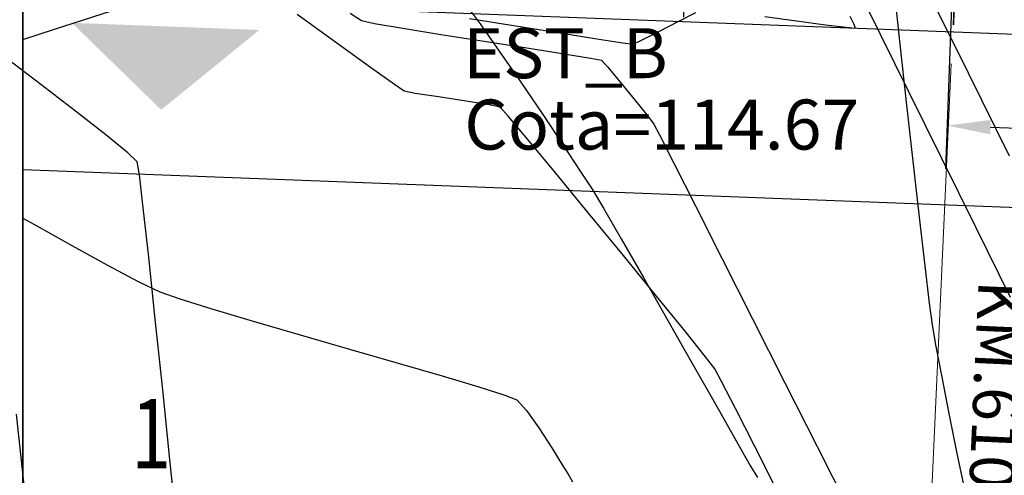
# Model space of a CAD drawing. Units: metres. Extents: x 1692 to 3793, y -3037 to -2506.
# Drawn here: x 1785 to 1814, y -2770 to -2757 of the extents above; entities that cross this region are included whole.
import ezdxf

# ---------------------------------------------------------------- set-up
doc = ezdxf.new("R2010")
doc.units = ezdxf.units.M
doc.header["$MEASUREMENT"] = 0
for name, color, linetype in [('C-CMJR', 32, 'Continuous'), ('C-CMNR', 54, 'Continuous'), ('S-DIM', 40, 'Continuous')]:
    doc.layers.add(name, color=color, linetype=linetype)
doc.styles.add('GMI-texto', font='romans.shx', dxfattribs={"width": 0.75})
doc.styles.add('Logo GMI', font='ARIALN.TTF', dxfattribs={"width": 1.15})
doc.styles.add('romans', font='romans.shx', dxfattribs={"width": 0.75, "bigfont": 'bigfont.shx'})
doc.dimstyles.new('GMI-Dim Style', dxfattribs={"dimscale": 0, "dimtxt": 2.5, "dimasz": 2.5, "dimexe": 1.5, "dimexo": 1, "dimgap": 1.25, "dimtad": 1, "dimdec": 0, "dimlfac": 1000, "dimzin": 1, "dimdsep": 46, "dimtxsty": 'GMI-texto', "dimcen": 0.09, "dimclrd": 256, "dimclre": 256, "dimclrt": 7, "dimaunit": 1, "dimadec": 3, "dimazin": 0, "dimtfac": 1, "dimtdec": 0, "dimtix": 1, "dimtmove": 0, "dimatfit": 3, "dimfxl": 1.25, "dimtolj": 1, "dimarcsym": 0})

# ---------------------------------------------------------------- blocks, each defined once
blk = doc.blocks.new('*D11')
at = {"layer": 'DEFPOINTS', "color": 0}
for p in [(1812.548, -2748.089), (1856.055, -2749.728), (1812.337, -2755.411)]:
    blk.add_point(p, dxfattribs=at)
at = {"layer": 'S-DIM', "lineweight": -2}
for p, q in [((1812.476, -2750.588), (1812.3, -2756.66)), ((1855.982, -2752.227), (1855.818, -2757.918)), ((1854.605, -2756.632), (1813.586, -2755.447))]:
    blk.add_line(p, q, dxfattribs=at)
at = {"layer": 'S-DIM'}
for points in [[(1813.592, -2755.239), (1813.58, -2755.655), (1812.337, -2755.411)], [(1854.611, -2756.424), (1854.599, -2756.84), (1855.854, -2756.668)]]:
    blk.add_solid(points, dxfattribs=at)
at = {"layer": 'S-DIM', "color": 0, "insert": (1834.122, -2755.102), "char_height": 1.25, "attachment_point": 5, "rotation": 358.3452, "style": 'GMI-texto'}
blk.add_mtext('\\A1;43.65', dxfattribs=at)
blk = doc.blocks.new('*D12')
at = {"layer": 'DEFPOINTS', "color": 0}
for p in [(1804.789, -2747.433), (1812.545, -2748.089), (1804.565, -2755.186)]:
    blk.add_point(p, dxfattribs=at)
at = {"layer": 'S-DIM', "lineweight": -2}
for p, q in [((1804.717, -2749.932), (1804.529, -2756.436)), ((1812.472, -2750.588), (1812.297, -2756.66)), ((1811.084, -2755.375), (1805.815, -2755.223))]:
    blk.add_line(p, q, dxfattribs=at)
at = {"layer": 'S-DIM'}
for points in [[(1805.821, -2755.014), (1805.809, -2755.431), (1804.565, -2755.186)], [(1811.09, -2755.166), (1811.077, -2755.583), (1812.333, -2755.411)]]:
    blk.add_solid(points, dxfattribs=at)
at = {"layer": 'S-DIM', "color": 0, "insert": (1808.476, -2754.362), "char_height": 1.25, "attachment_point": 5, "rotation": 358.3452, "style": 'GMI-texto'}
blk.add_mtext('\\A1;7.75', dxfattribs=at)
blk = doc.blocks.new('*D13')
at = {"layer": 'DEFPOINTS', "color": 0}
for p in [(1812.532, -2748.519), (2032.589, -2754.808), (2032.107, -2767.744)]:
    blk.add_point(p, dxfattribs=at)
at = {"layer": 'S-DIM', "lineweight": -2}
for p, q in [((1812.439, -2751.017), (1812.075, -2760.806)), ((2032.496, -2757.306), (2032.061, -2768.993)), ((1813.37, -2759.603), (2030.858, -2767.698))]:
    blk.add_line(p, q, dxfattribs=at)
at = {"layer": 'S-DIM'}
for points in [[(1813.378, -2759.395), (1813.363, -2759.811), (1812.121, -2759.557)], [(2030.866, -2767.49), (2030.85, -2767.906), (2032.107, -2767.744)]]:
    blk.add_solid(points, dxfattribs=at)
at = {"layer": 'S-DIM', "color": 0, "insert": (1922.149, -2762.714), "char_height": 1.25, "attachment_point": 5, "rotation": 357.8685, "style": 'GMI-texto'}
blk.add_mtext('\\A1;220.05', dxfattribs=at)
blk = doc.blocks.new('FBF')
at = {"lineweight": 13}
h = blk.add_hatch(color=7, dxfattribs=at)
h.paths.add_polyline_path([(0, 1.44), (0, 0), (1.44, 0, 0.414214)])
h.paths.add_polyline_path([(0, 0), (-1.44, 0, 0.414214), (0, -1.44)])
at = {"color": 1, "lineweight": 13}
for p, q in [((0, -39.446), (0, 3.414)), ((-3.414, 0), (3.414, 0))]:
    blk.add_line(p, q, dxfattribs=at)
blk.add_circle((0, 0), 1.44, dxfattribs=at)

msp = doc.modelspace()

# ---------------------------------------------------------------- hatches: boundary and pattern name
msp.add_hatch(color=2).paths.add_polyline_path([(1789.4842, -2759.1033), (1786.9093, -2756.5977), (1792.3099, -2756.8034)])

# ---------------------------------------------------------------- linework, layer by layer
at = {"color": 2}
msp.add_lwpolyline([(1785.0669, -2755.8072), (2069.6695, -2766.6467)], dxfattribs=at)
at = {"layer": 'C-CMJR', "linetype": 'Continuous', "lineweight": -3}
for points, elevation in [([(1813.9179, -2760.4419), (1813.1189, -2758.8303), (1812.3475, -2757.2727), (1811.6553, -2755.8718), (1811.0936, -2754.7304), (1810.7138, -2753.9513), (1810.5676, -2753.6372), (1810.5308, -2753.2789), (1810.4751, -2752.5146), (1810.4151, -2751.5509), (1810.3653, -2750.594), (1810.3426, -2749.9722), (1810.3405, -2749.659), (1810.3479, -2749.5479), (1810.3546, -2749.5266), (1810.3738, -2749.517), (1810.4761, -2749.4952), (1810.7655, -2749.4569), (1811.3395, -2749.3986), (1812.218, -2749.3213), (1813.0922, -2749.2486), (1813.6567, -2749.2004), (1813.9355, -2749.1734)], -3.494), ([(1807.2041, -2770.0425), (1806.5708, -2768.7839), (1806.0247, -2767.7049), (1805.6247, -2766.9248), (1805.4293, -2766.563), (1805.1626, -2766.2173), (1804.5721, -2765.482), (1803.7517, -2764.4713), (1802.795, -2763.2996), (1801.7958, -2762.0812), (1800.848, -2760.9302), (1800.0452, -2759.9611), (1799.4813, -2759.288), (1799.2501, -2759.0253), (1798.934, -2758.96), (1798.2637, -2758.853), (1797.4744, -2758.7332), (1796.8015, -2758.6291), (1796.48, -2758.5695), (1796.2012, -2758.3772), (1795.5169, -2757.8881), (1794.5432, -2757.1872), (1793.396, -2756.3595)], -3.494), ([(1785.5864, -2770.3688), (1785.3141, -2767.8739)], -4.494)]:
    msp.add_lwpolyline(points, dxfattribs=dict(at, elevation=elevation))
at = {"layer": 'C-CMNR', "linetype": 'Continuous', "lineweight": -3}
for points, elevation in [([(1813.9445, -2764.5051), (1812.9545, -2762.5068), (1811.9637, -2760.5048), (1811.0271, -2758.6092), (1810.1996, -2756.9301), (1809.5361, -2755.5777)], -2.894), ([(1794.9301, -2756.3197), (1795.2572, -2756.5342), (1795.6307, -2756.6142), (1796.4419, -2756.7535), (1797.542, -2756.9314), (1798.7821, -2757.127), (1800.013, -2757.3195), (1801.0859, -2757.4881), (1801.8518, -2757.612), (1802.1617, -2757.6703), (1802.3469, -2757.8732), (1802.7158, -2758.3171), (1803.1437, -2758.8445), (1803.5059, -2759.2978), (1803.6774, -2759.5192), (1803.8364, -2759.8285), (1804.2509, -2760.6451), (1804.87, -2761.8679), (1805.6429, -2763.3961), (1806.5189, -2765.1289), (1807.447, -2766.9653), (1808.3766, -2768.8045), (1809.2567, -2770.5455)], -2.894), ([(1798.3619, -2756.4714), (1799.6979, -2756.6882), (1800.9642, -2756.8903), (1802.0344, -2757.058), (1802.782, -2757.1712), (1803.0805, -2757.2102), (1803.3205, -2757.0999), (1803.8136, -2756.8488), (1804.391, -2756.5507), (1804.8842, -2756.2992)], -2.694), ([(1806.867, -2756.415), (1807.7796, -2756.5402), (1808.6155, -2756.6524), (1809.1311, -2756.7175), (1809.3797, -2756.7443), (1809.4622, -2756.749), (1809.4749, -2756.7469), (1809.4734, -2756.7321), (1809.4409, -2756.6498), (1809.3315, -2756.4181)], -2.694), ([(1789.9918, -2771.6132), (1789.756, -2769.3659), (1789.527, -2767.17), (1789.3136, -2765.1294), (1789.1249, -2763.3482), (1788.9695, -2761.9304), (1788.8566, -2760.98), (1788.7948, -2760.6011), (1788.5218, -2760.3455), (1787.8891, -2759.8285), (1787.0145, -2759.1401), (1786.0155, -2758.37), (1785.0101, -2757.6081)], -4.294)]:
    msp.add_lwpolyline(points, dxfattribs=dict(at, elevation=elevation))
at = {"layer": 'C-CMNR', "flags": 128}
for points, elevation in [([(1812.6283, -2770.042), (1812.4034, -2768.9588), (1812.1788, -2767.8475), (1811.9738, -2766.8037), (1811.8075, -2765.923), (1811.6993, -2765.3012), (1811.6145, -2764.6709), (1811.4848, -2763.5958), (1811.323, -2762.1942), (1811.1417, -2760.5845), (1810.9536, -2758.8851), (1810.7715, -2757.2142), (1810.608, -2755.6902)], 114), ([(1798.2436, -2756.049), (1798.6691, -2756.6296), (1799.2195, -2757.4116), (1799.839, -2758.3108), (1800.4719, -2759.2428), (1801.0625, -2760.1231), (1801.555, -2760.8675), (1801.8937, -2761.3914), (1802.221, -2761.9368), (1802.7323, -2762.8182), (1803.3704, -2763.9322), (1804.078, -2765.175), (1804.798, -2766.4431), (1805.4732, -2767.6329), (1806.0462, -2768.6408), (1806.46, -2769.3632), (1806.6573, -2769.6965)], 114), ([(1785.5014, -2757.0787), (1786.4133, -2756.785), (1788.0556, -2756.253)], 114), ([(1785.5014, -2762.2237), (1785.8125, -2762.3982), (1786.9069, -2763.0113), (1787.9426, -2763.5827), (1788.8204, -2764.0485), (1789.4409, -2764.3447), (1790.0166, -2764.5482), (1790.9463, -2764.8387), (1792.135, -2765.1925), (1793.4876, -2765.5861), (1794.9092, -2765.9959), (1796.3046, -2766.3981), (1797.5788, -2766.7692), (1798.6368, -2767.0855), (1799.3835, -2767.3234), (1799.724, -2767.4593), (1800.0013, -2767.7621), (1800.3617, -2768.2684), (1800.7311, -2768.8371), (1801.0356, -2769.327), (1801.2011, -2769.5971), (1801.3314, -2769.8208)], 113)]:
    msp.add_lwpolyline(points, dxfattribs=dict(at, elevation=elevation))
at = {"layer": 'DEFPOINTS'}
msp.add_line((1785.5014, -2760.8272), (2058.2589, -2771.2221), dxfattribs=at)
at = {"layer": 'DEFPOINTS', "color": 1, "lineweight": 35}
msp.add_lwpolyline([(2070.1035, -2809.9393), (1785.5014, -2809.9393), (1785.5014, -2677.3106), (2070.1035, -2677.3106)], close=True, dxfattribs=at)

# ---------------------------------------------------------------- block references
at = {"color": 3, "xscale": 0.4409999999998036, "yscale": 0.4410000000000082, "zscale": 0.4410000000000017, "rotation": 177.3964630584329}
msp.add_blockref('FBF', (1811.4448, -2775.1547), dxfattribs=at)

# ---------------------------------------------------------------- texts
at = {"color": 2, "style": 'romans', "width": 0.75}
msp.add_text('1', height=2, dxfattribs=at).set_placement((1788.6307, -2769.4316))
at = {"color": 7, "insert": (1814.3219, -2764.0586, -12.5678), "char_height": 1.29557, "width": 7.281469, "attachment_point": 1, "rotation": 267.39646, "style": 'Logo GMI'}
msp.add_mtext('KM.610+160', dxfattribs=at)
at = {"layer": 'C-CMNR', "color": 6, "style": 'Logo GMI'}
for s, p in [('EST_B', (1798.1796, -2758.192, -49.2)), ('Cota=114.67', (1798.2134, -2760.2489, -49.2))]:
    msp.add_text(s, height=1.44, dxfattribs=at).set_placement(p)

# ---------------------------------------------------------------- dimensions: what is measured, and where the dimension line sits
at = {"layer": 'S-DIM'}
for base, p1, p2, angle, text, picture, middle in [((1804.5651, -2755.1864), (1812.5445, -2748.0894), (1804.7891, -2747.4331), 358.34519, '7.75', '*D12', (1808.4761, -2754.3615)), ((1812.3366, -2755.4109), (1856.0546, -2749.7279), (1812.5481, -2748.089), 358.34519, '43.65', '*D11', (1834.1224, -2755.1024)), ((2032.1071, -2767.7443), (1812.5321, -2748.5188), (2032.5886, -2754.8078), 177.86851, '220.05', '*D13', (1922.1491, -2762.7136))]:
    dim = msp.add_linear_dim(base=base, p1=p1, p2=p2, angle=angle, text=text, dimstyle='GMI-Dim Style', override={"dimscale": 0.25, "dimtxt": 5, "dimasz": 5, "dimexe": 5, "dimexo": 10, "dimclrd": 256, "dimclre": 256, "dimclrt": 0}, dxfattribs=at)
    dim.commit()
    dim.dimension.update_dxf_attribs({"geometry": picture, "text_midpoint": middle})

doc.saveas('drawing.dxf')
